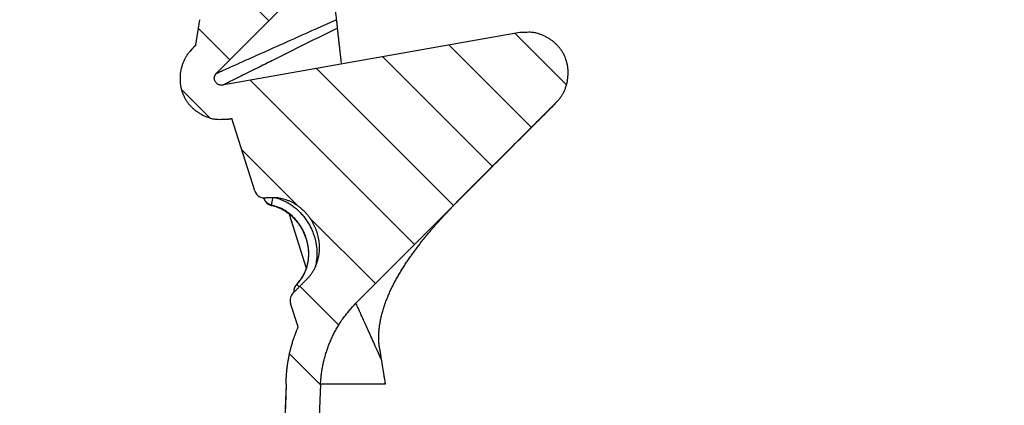
# Model space of a CAD drawing. Units: millimetres. Extents: x -2374 to 18573, y 7593 to 15855.
# Drawn here: x 6884 to 7027, y 9370 to 9426 of the extents above; entities that cross this region are included whole.
import ezdxf

# ---------------------------------------------------------------- set-up
doc = ezdxf.new("R2010")
doc.units = ezdxf.units.MM
doc.header["$LTSCALE"] = 25
for name, color, linetype in [('DUENN', 10, 'Continuous'), ('SCHRAFF', 10, 'Continuous'), ('SKIZZE', 10, 'Continuous'), ('V0L1', 10, 'Continuous')]:
    doc.layers.add(name, color=color, linetype=linetype)

# ---------------------------------------------------------------- blocks, each defined once
blk = doc.blocks.new('*X1')
at = {"layer": 'V0L1', "color": 7, "linetype": 'Continuous'}
for p, q in [((-1211.6038, -125.48778), (-1204.1703, -118.05433)), ((-1209.9079, -135.10564), (-1197.9579, -123.15555)), ((-1208.2121, -144.72349), (-1192.3012, -128.81257)), ((-1206.5162, -154.34135), (-1186.6445, -134.4696)), ((-1204.8204, -163.95921), (-1180.9878, -140.12662)), ((-1184.8283, -155.28083), (-1175.3311, -145.78364)), ((-1174.9665, -156.73269), (-1169.3372, -151.10339)), ((-1165.1714, -158.2513), (-1160.6608, -153.74073)), ((-1194.7382, -165.19069), (-1186.6352, -157.08775)), ((-1218.7212, -166.54633), (-1213.4284, -161.25349)), ((-1212.3198, -171.45864), (-1207.7715, -166.91035)), ((-1203.4895, -173.94201), (-1199.3574, -169.80992))]:
    blk.add_line(p, q, dxfattribs=at)
blk = doc.blocks.new('315830')
at = {"layer": 'SKIZZE'}
for p, q in [((-414.042644, 1275.02438), (-352.49931, 1336.567712)), ((-416.981888, 1279.15582), (-416.42605, 1282.81366)), ((-369.98959, 1280.94492), (-413.161888, 1273.33248)), ((-393.772326, 1241.72754), (-364.705162, 1270.79332)), ((-412.293648, 1268.40844), (-411.79697, 1268.49666)), ((-408.452946, 1258.01204), (-411.79697, 1268.49666)), ((-407.134544, 1256.97192), (-407.128234, 1256.95206)), ((-407.128234, 1256.95206), (-407.116036, 1256.91368)), ((-403.44466, 1254.64406), (-400.97957, 1246.81522)), ((-403.246914, 1241.6894), (-403.24699, 1241.68964)), ((-402.159064, 1238.27864), (-403.246916, 1241.6894)), ((-389.517738, 1229.97116), (-398.898152, 1229.97116))]:
    blk.add_line(p, q, dxfattribs=at)
for points in [[(-4.14582, 945.35614, -0.0000113967), (-4.1622, 964.5759, -0.0000112523), (-4.17768, 983.79576, -0.000011085), (-4.19232, 1003.0153, -0.000010853), (-4.20612, 1022.23438, -0.0000108002), (-4.2191, 1041.45472, -0.0000109098), (-4.23122, 1060.67694, -0.000010969), (-4.2425, 1079.89416, -0.0000110078), (-4.25292, 1099.104, -0.0000110578), (-4.2625, 1118.3336, -0.0000110748), (-4.27122, 1137.59224, -0.0000106022), (-4.27916, 1156.77306, -0.0000097323), (-4.28626, 1175.8392, -0.0000106838), (-4.29258, 1195.21256, -0.0000127991), (-4.2981, 1215.03844, -0.0000084213), (-4.30304, 1233.65204, 0.0000016218), (-4.3073, 1250.47986, -0.0000182056), (-4.30974, 1272.09146, -0.0000429248), (-4.30906, 1305.37808, -0.000021706), (-4.30554, 1348.969676, -0.0000108843)], [(-397.526978, 1291.54), (-397.47206, 1290.9945, 0.000108972), (-397.416918, 1290.44912, 0.000108612), (-397.36155, 1289.90396, 0.0001089922), (-397.305892, 1289.35824, 0.0001096113), (-397.249902, 1288.8117, 0.0001055809), (-397.19392, 1288.26738, 0.0000980058), (-397.138048, 1287.72632, 0.0001067427), (-397.081022, 1287.17654, 0.0001250767), (-397.022392, 1286.61394, 0.0000948744), (-396.967214, 1286.08572, 0.0000342859), (-396.917218, 1285.6082, 0.0001305322), (-396.852516, 1284.99494, 0.0002201552), (-396.752232, 1284.0504, 0.000107365), (-396.620524, 1282.81344, 0.0000571316)], [(-414.042522, 1275.02456), (-413.914496, 1275.08026, 0.0068787462), (-413.556882, 1275.23886, 0.0006276841), (-412.968634, 1275.50088, 0.0002476863), (-412.101154, 1275.888, 0.0001401296), (-410.92379, 1276.414, 0.0000601608), (-409.67678, 1276.97132, 0.0000162877), (-408.430086, 1277.52866, 0.0000544556), (-406.28616, 1278.48774, 0.0000529891), (-402.283284, 1280.27904, 0.0000173777), (-396.620524, 1282.81344, 0.0000078606)], [(-413.161904, 1273.3325), (-413.034886, 1273.39398, 0.006156914), (-412.688974, 1273.56422, 0.0006039159), (-412.123186, 1273.84376, 0.0002411264), (-411.291056, 1274.2556, 0.0001371629), (-410.163302, 1274.81432, 0.0000590589), (-408.969458, 1275.40598, 0.0000160006), (-407.776386, 1275.99742, 0.0000535591), (-405.726362, 1277.01428, 0.0000522057), (-401.900388, 1278.91268, 0.0000171357), (-396.488672, 1281.5982, 0.0000077533)], [(-396.620524, 1282.81344), (-396.611934, 1282.73752, -0.0001529769), (-396.603394, 1282.6616, -0.0001519597), (-396.594904, 1282.5857, -0.0001530223), (-396.58645, 1282.50974, -0.0001555897), (-396.578034, 1282.43364, -0.0001508503), (-396.569694, 1282.35786, -0.00014064), (-396.561448, 1282.28252, -0.0001547008), (-396.553122, 1282.20596, -0.0001836143), (-396.544656, 1282.1276, -0.0001393636), (-396.536736, 1282.05404, -0.000048488), (-396.529596, 1281.98754, -0.0001953601), (-396.520532, 1281.90212, -0.0003345448), (-396.506702, 1281.77054, -0.0001634889), (-396.488672, 1281.5982, -0.0000867297)], [(-396.488672, 1281.5982), (-396.452664, 1281.27172, 0.0000386097), (-396.416616, 1280.94528, 0.000037025), (-396.38053, 1280.619, 0.0000385854), (-396.344356, 1280.29238, 0.0000434714), (-396.308066, 1279.96526, 0.0000445551), (-396.271868, 1279.63948, 0.0000430236), (-396.235824, 1279.31566, 0.0000510432), (-396.199122, 1278.9866, 0.0000662531), (-396.161478, 1278.64988, 0.0000504568), (-396.126094, 1278.33374, 0.0000130312), (-396.094072, 1278.04794, 0.0000793921), (-396.052756, 1277.68092, 0.0001477522), (-395.988866, 1277.11562, 0.0000729329), (-395.905044, 1276.37532, 0.0000380554)], [(-364.70515, 1270.79324), (-364.38704, 1271.14162, 0.020169276), (-364.09989, 1271.51214, 0.02075215), (-363.844906, 1271.90616, 0.020450772), (-363.621336, 1272.31988, 0.019649397), (-363.43113, 1272.75054, 0.019180936), (-363.273434, 1273.1949, 0.018846954), (-363.15006, 1273.65096, 0.018619134), (-363.060134, 1274.11564, 0.018491186), (-363.005558, 1274.58654, 0.018459472), (-362.985384, 1275.06058, 0.018554154), (-363.001532, 1275.53508, 0.018785994), (-363.053134, 1276.00816, 0.019103723), (-363.142192, 1276.4772, 0.019462589), (-363.26729, 1276.9362, 0.020480684), (-363.42965, 1277.37824, 0.021183987), (-363.626384, 1277.80118, 0.021167445), (-363.8572, 1278.20232, 0.02102924), (-364.1191, 1278.58196, 0.02048017), (-364.4118, 1278.93868, 0.020167001), (-364.733174, 1279.27254, 0.02003069), (-365.08303, 1279.58174, 0.019029713), (-365.456338, 1279.86694, 0.017266839), (-365.851476, 1280.12628, 0.018561839), (-366.274054, 1280.35702, 0.022386481), (-366.72432, 1280.55458, 0.017199558), (-367.157814, 1280.72238, 0.0054812082), (-367.558402, 1280.85898, 0.024573284), (-368.08533, 1280.94978, 0.045242646), (-368.90698, 1280.97682, 0.022371495), (-369.989552, 1280.9448, 0.011537956)], [(-416.98182, 1279.15568), (-417.019126, 1279.11848, 0.0000439866), (-417.05642, 1279.08128, 0.0000444961), (-417.093692, 1279.04408, 0.000044014), (-417.130996, 1279.00684, 0.0000421772), (-417.168352, 1278.96954, 0.000039428), (-417.205552, 1278.9324, 0.0000358557), (-417.242524, 1278.89544, 0.0000371809), (-417.280088, 1278.8579, 0.000040685), (-417.318524, 1278.81948, 0.0000307726), (-417.354606, 1278.7834, 0.0000134507), (-417.387226, 1278.75078, 0.0000378761), (-417.42911, 1278.70888, 0.0000576869), (-417.493614, 1278.64432, 0.0000277426), (-417.57808, 1278.55976, 0.0000151008)], [(-417.57808, 1278.55976), (-417.896202, 1278.21142, 0.020176049), (-418.183374, 1277.8409, 0.020757497), (-418.438386, 1277.44686, 0.020453407), (-418.661994, 1277.0331, 0.019649292), (-418.85224, 1276.60238, 0.019179079), (-419.00998, 1276.15796, 0.018844086), (-419.1334, 1275.70182, 0.018615786), (-419.223372, 1275.23706, 0.018487933), (-419.277992, 1274.76608, 0.018457068), (-419.298208, 1274.29196, 0.018553351), (-419.282096, 1273.81742, 0.018786725), (-419.230526, 1273.3443, 0.019106007), (-419.141494, 1272.87524, 0.019468885), (-419.016408, 1272.41624, 0.020492376), (-418.854038, 1271.97422, 0.021197652), (-418.657272, 1271.55132, 0.021182106), (-418.426408, 1271.1502, 0.02104321), (-418.164454, 1270.77066, 0.020489332), (-417.871698, 1270.41404, 0.020172352), (-417.550274, 1270.08026, 0.020033017), (-417.20038, 1269.77118, 0.019029289), (-416.82705, 1269.4861, 0.017262198), (-416.431906, 1269.22688, 0.018554724), (-416.009318, 1268.99622, 0.022376204), (-415.55903, 1268.79872, 0.017188516), (-415.125502, 1268.63096, 0.005475446), (-414.724884, 1268.49438, 0.024564534), (-414.19793, 1268.40358, 0.045232406), (-413.376262, 1268.37654, 0.022367778), (-412.293678, 1268.40854, 0.011536013)], [(-413.161904, 1273.3325), (-413.332264, 1273.31872, -0.036561925), (-413.49301, 1273.331, -0.042931299), (-413.643986, 1273.37082, -0.044248314), (-413.783916, 1273.43434, -0.041220319), (-413.910402, 1273.519, -0.038370425), (-414.023138, 1273.62056, -0.034586641), (-414.120368, 1273.73692, -0.03586754), (-414.199196, 1273.86768, -0.041965524), (-414.2567, 1274.01144, -0.03227226), (-414.30062, 1274.15364, -0.0092316016), (-414.331574, 1274.2878, -0.046536949), (-414.315944, 1274.45646, -0.094977663), (-414.216914, 1274.7051, -0.045030346), (-414.042522, 1275.02456, -0.021225012)], [(-390.330536, 1235.0187), (-390.375418, 1235.33516, -0.00727778), (-390.411078, 1235.6522, -0.0073775534), (-390.437104, 1235.96984, -0.0073227638), (-390.454092, 1236.28798, -0.0070999751), (-390.461926, 1236.60652, -0.0069307631), (-390.46116, 1236.92538, -0.0067724203), (-390.451624, 1237.24448, -0.0066173252), (-390.43386, 1237.56376, -0.006432998), (-390.407736, 1237.8831, -0.006266187), (-390.373774, 1238.20244, -0.0060838187), (-390.33185, 1238.52168, -0.0059168543), (-390.282478, 1238.84078, -0.005734153), (-390.225546, 1239.1596, -0.00556846), (-390.161552, 1239.47812, -0.0053896679), (-390.090402, 1239.7962, -0.0052282252), (-390.012576, 1240.1138, -0.0050550782), (-389.927996, 1240.4308, -0.0048996132), (-389.837128, 1240.74716, -0.0047336548), (-389.739908, 1241.06276, -0.004585438), (-389.636788, 1241.37754, -0.0044275714), (-389.52772, 1241.69142, -0.00428735), (-389.413134, 1242.00432, -0.004138076), (-389.293006, 1242.31612, -0.004006217), (-389.167748, 1242.6268, -0.003865697), (-389.037348, 1242.93622, -0.0037422696), (-388.902206, 1243.24434, -0.003610418), (-388.762326, 1243.55104, -0.0034952749), (-388.61809, 1243.85628, -0.0033718273), (-388.469518, 1244.15994, -0.0032646672), (-388.316978, 1244.46198, -0.0031492364), (-388.160504, 1244.76224, -0.0030496559), (-388.000448, 1245.06076, -0.002941775), (-387.836862, 1245.35732, -0.0028493056), (-387.670082, 1245.65196, -0.0027484603), (-387.500172, 1245.9445, -0.0026625976), (-387.327456, 1246.23496, -0.00256825), (-387.152014, 1246.52314, -0.0024884729), (-386.97415, 1246.80906, -0.0024000766), (-386.793966, 1247.09256, -0.0023258612), (-386.611744, 1247.37364, -0.0022428723), (-386.427606, 1247.6521, -0.0021736997), (-386.241818, 1247.928, -0.0020955812), (-386.054516, 1248.20114, -0.0020309424), (-385.86595, 1248.47154, -0.0019571696), (-385.676272, 1248.739, -0.001896562), (-385.48572, 1249.00356, -0.001826611), (-385.294456, 1249.26502, -0.0017695509), (-385.102706, 1249.52342, -0.0017029254), (-384.910648, 1249.77854, -0.001648897), (-384.718488, 1250.03044, -0.0015850359), (-384.526424, 1250.27892, -0.0015336199), (-384.334644, 1250.524, -0.0014721012), (-384.14336, 1250.7655, -0.0014225988), (-383.952756, 1251.00344, -0.001362766), (-383.763062, 1251.23758, -0.0013149816), (-383.5744, 1251.46806, -0.001255523), (-383.387, 1251.69466, -0.0012090939), (-383.201166, 1251.91724, -0.0011568423), (-383.017348, 1252.13534, -0.001125278), (-382.835716, 1252.34892, -0.001091964), (-382.656582, 1252.5577, -0.0010670736), (-382.479964, 1252.76184, -0.0010283554), (-382.306078, 1252.96112, -0.0009999839), (-382.13494, 1253.15574, -0.0009612414), (-381.9668, 1253.34546, -0.0009314559), (-381.80167, 1253.53046, -0.0008888122), (-381.639812, 1253.71046, -0.0008576077), (-381.481184, 1253.88572, -0.000815258), (-381.326046, 1254.056, -0.0007760043), (-381.17451, 1254.22136, -0.0007171007), (-381.02684, 1254.38156, -0.0006969506), (-380.88221, 1254.5376, -0.0006882677), (-380.740078, 1254.6901, -0.0006668337), (-380.600626, 1254.83894, -0.0006310009), (-380.464592, 1254.98342, -0.0005966914), (-380.332974, 1255.12258, -0.0005493), (-380.206794, 1255.25538, -0.000549715), (-380.084608, 1255.38342, -0.0005582506), (-379.966028, 1255.50714, -0.000503496), (-379.85557, 1255.62196, -0.0004197479), (-379.757606, 1255.72346, -0.0004250152), (-379.666686, 1255.81734, -0.0003781149), (-379.575498, 1255.91122, -0.000404533), (-379.47481, 1256.01452, -0.000472611), (-379.35578, 1256.13618, -0.0004310907), (-379.21815, 1256.27636, -0.0004314088), (-379.061122, 1256.43576, -0.0004077386), (-378.882736, 1256.61628, -0.0003754894), (-378.679624, 1256.82124, -0.0003187614), (-378.45472, 1257.04766, -0.0002806396), (-378.206438, 1257.29704, -0.0002809409), (-377.918848, 1257.58526, -0.0002700297), (-377.571586, 1257.93262, -0.0001846199), (-377.16013, 1258.34376, -0.000099346), (-376.670638, 1258.8326, -0.0000443211), (-376.066876, 1259.43544, -0.0000023796), (-375.325134, 1260.17608, 0.0000109931), (-374.55778, 1260.94238, 0.0000189227), (-373.745718, 1261.75366, 0.0000877789), (-372.181192, 1263.31764, 0.0000541901), (-369.11539, 1266.38312, 0.0000153591), (-364.70515, 1270.79324, 0.0000072949)], [(-412.293678, 1268.40854), (-412.282396, 1268.4105, 0.0001022867), (-412.271116, 1268.41248, 0.0001072173), (-412.259838, 1268.41444, 0.0001024364), (-412.24856, 1268.41642, 0.0000867128), (-412.237284, 1268.41838, 0.0000750644), (-412.226008, 1268.42036, 0.0000645171), (-412.214734, 1268.42234, 0.000054667), (-412.20346, 1268.42434, 0.0000429984), (-412.192188, 1268.42632, 0.0000324287), (-412.180916, 1268.4283, 0.0000202594), (-412.169644, 1268.4303, 0.000010998), (-412.15837, 1268.43228, 0.0000022807), (-412.147098, 1268.43426, -0.000001118), (-412.135826, 1268.43626, -0.0000000653), (-412.124554, 1268.43824, 0.0000002831), (-412.113282, 1268.44024), (-412.10201, 1268.44222, -0.000000072), (-412.090738, 1268.4442), (-412.079466, 1268.4462), (-412.068194, 1268.44818), (-412.056922, 1268.45016), (-412.04565, 1268.45216), (-412.034378, 1268.45414), (-412.023106, 1268.45614), (-412.011834, 1268.45812), (-412.000562, 1268.4601, -0.000000034), (-411.98929, 1268.4621, 0.0000000078), (-411.978018, 1268.46408, 0.0000001331), (-411.966744, 1268.46606, -0.0000000309), (-411.955474, 1268.46806, -0.0000005263), (-411.944208, 1268.47004, 0.000000121), (-411.93293, 1268.47204, 0.0000020734), (-411.921636, 1268.47402, -0.000000476), (-411.910386, 1268.476, -0.0000082246), (-411.899206, 1268.47798, 0.0000019156), (-411.887842, 1268.47998, 0.0000318118), (-411.876214, 1268.48204, -0.0000069892), (-411.8653, 1268.48396, -0.0001361584), (-411.855434, 1268.48568, 0.0000383354), (-411.842756, 1268.48794, 0.0004023019), (-411.823208, 1268.49142, 0.0002169858), (-411.7976, 1268.496, 0.0000969817)], [(-407.128392, 1256.9519), (-407.128056, 1256.9521, -0.12295668), (-407.127094, 1256.95248, -0.012448798), (-407.125508, 1256.95308, -0.0051338447), (-407.12313, 1256.95392, -0.0030123604), (-407.11985, 1256.95504, -0.0012681946), (-407.116368, 1256.95622, -0.0003004597), (-407.112876, 1256.9574, -0.0012105406), (-407.106694, 1256.95946, -0.0011675517), (-407.094944, 1256.96332, -0.0003719747), (-407.078226, 1256.96882, -0.0001646453)], [(-406.023314, 1255.94252), (-406.099368, 1255.96152, -0.012949508), (-406.174198, 1255.98436, -0.013054994), (-406.247786, 1256.01118, -0.012993201), (-406.319974, 1256.04176, -0.012900084), (-406.390448, 1256.07608, -0.01284148), (-406.45908, 1256.11392, -0.012778255), (-406.525604, 1256.1553, -0.012921327), (-406.589952, 1256.20008, -0.013261706), (-406.65184, 1256.24834, -0.013022137), (-406.711028, 1256.29944, -0.012360174), (-406.767166, 1256.35324, -0.013550467), (-406.820852, 1256.41108, -0.015866621), (-406.872056, 1256.4734, -0.012055512), (-406.918408, 1256.53362, -0.0042462356), (-406.958838, 1256.58946, -0.016653481), (-407.00279, 1256.66562, -0.028911099), (-407.05991, 1256.78818, -0.01418942), (-407.128392, 1256.9519, -0.0074658127)], [(-406.702542, 1256.26442), (-406.78775, 1256.36486, 0.002117127), (-406.849502, 1256.43572, 0.0051804392), (-406.886422, 1256.47518, 0.013988997), (-406.902258, 1256.4888, 0.067577301), (-406.89955, 1256.48088, 0.50771688), (-406.881546, 1256.45622, 0.022324987), (-406.850068, 1256.41794, 0.010228114), (-406.808112, 1256.3706, 0.009147818), (-406.757902, 1256.31804, 0.0091871609), (-406.702696, 1256.26456, 0.010721506), (-406.644658, 1256.21362, 0.013392985), (-406.582842, 1256.1654, 0.015759668), (-406.516802, 1256.12, 0.011998524), (-406.45328, 1256.07922, 0.0042065813), (-406.394602, 1256.04392, 0.016568375), (-406.315534, 1256.0068, 0.028805224), (-406.18941, 1255.9605, 0.014138203), (-406.021594, 1255.90638, 0.0074359899)], [(-400.998142, 1245.08626), (-400.704212, 1245.3988, 0.015104285), (-400.432536, 1245.72492, 0.015418182), (-400.183958, 1246.06526, 0.015666987), (-399.958106, 1246.41874, 0.015936999), (-399.756604, 1246.78522, 0.016146525), (-399.578986, 1247.16366, 0.016287103), (-399.426736, 1247.55406, 0.016360076), (-399.299312, 1247.95558, 0.016394553), (-399.198272, 1248.36816, 0.016329242), (-399.123226, 1248.79042, 0.016305517), (-399.075896, 1249.22094, 0.015992927), (-399.055418, 1249.65502, 0.015742844), (-399.062914, 1250.08832, 0.015609586), (-399.096592, 1250.51964, 0.015161154), (-399.156708, 1250.94826, 0.014817063), (-399.241568, 1251.37294, 0.014575832), (-399.35155, 1251.79204, 0.014384275), (-399.485, 1252.20456, 0.014184647), (-399.642196, 1252.6089, 0.014050259), (-399.82149, 1253.00406, 0.013967077), (-400.023066, 1253.38826, 0.013947036), (-400.245364, 1253.76066, 0.01397408), (-400.488562, 1254.11948, 0.014060314), (-400.751196, 1254.46402, 0.014221317), (-401.033392, 1254.79234, 0.014367396), (-401.333598, 1255.10386, 0.014533048), (-401.651842, 1255.39662, 0.014884234), (-401.987194, 1255.66998, 0.01546524), (-402.339822, 1255.92182, 0.015410034), (-402.7066, 1256.15208, 0.01487372), (-403.086714, 1256.3586, 0.016450951), (-403.485198, 1256.53944, 0.019796379), (-403.901702, 1256.69108, 0.015534681), (-404.297246, 1256.81682, 0.0057379562), (-404.658216, 1256.91642, 0.02138472), (-405.129804, 1256.98178, 0.036681979), (-405.864922, 1257.00198, 0.017800993), (-406.833016, 1256.98012, 0.0093548799)], [(-406.702542, 1256.26442), (-406.742662, 1256.28612, 0.012842807), (-406.768602, 1256.2974, 0.037797042), (-406.779656, 1256.2976, 0.25378074), (-406.777236, 1256.28844, 0.30373041), (-406.761914, 1256.27116, 0.04564224), (-406.735568, 1256.2474, 0.018483759), (-406.698744, 1256.2181, 0.013887041), (-406.650732, 1256.18414, 0.01458596), (-406.591356, 1256.14642, 0.0080993936), (-406.529856, 1256.10848, -0.0008365947), (-406.46956, 1256.07232, 0.014742301), (-406.380068, 1256.0303, 0.028750114), (-406.228738, 1255.9742, 0.013000794), (-406.022282, 1255.9057, 0.0059773124)], [(-406.023314, 1255.94252), (-406.022918, 1255.9544, -0.078252277), (-406.018938, 1255.9825, -0.01102988), (-406.01134, 1256.02702, -0.004789168), (-405.99949, 1256.0906, -0.003142193), (-405.982886, 1256.17518, -0.0015509236), (-405.96444, 1256.26722, -0.0005941569), (-405.945258, 1256.36142, -0.0013112032), (-405.916224, 1256.49948, -0.0015272562), (-405.867438, 1256.72668, -0.000645792), (-405.800972, 1257.03358, -0.0003189468)], [(-402.352808, 1244.44078), (-402.113936, 1244.71214, 0.013286204), (-401.890876, 1244.99414, 0.013375412), (-401.68418, 1245.28726, 0.013515099), (-401.49392, 1245.59052, 0.013841087), (-401.321634, 1245.9036, 0.014010183), (-401.16703, 1246.22542, 0.014018557), (-401.031182, 1246.55556, 0.014004096), (-400.913656, 1246.89286, 0.013975339), (-400.815516, 1247.23674, 0.013922689), (-400.736182, 1247.58604, 0.013841751), (-400.676572, 1247.94004, 0.013674821), (-400.635818, 1248.29758, 0.013409242), (-400.614576, 1248.65778, 0.013211956), (-400.611978, 1249.01952, 0.013056892), (-400.628674, 1249.38184, 0.01287258), (-400.663628, 1249.74382, 0.012635047), (-400.717286, 1250.1044, 0.012450922), (-400.788596, 1250.46274, 0.012295762), (-400.877982, 1250.81774, 0.012192673), (-400.984424, 1251.1686, 0.012132035), (-401.1083, 1251.51418, 0.012049321), (-401.248464, 1251.8538, 0.011933632), (-401.405102, 1252.18632, 0.011876684), (-401.57711, 1252.51118, 0.011865467), (-401.764638, 1252.82712, 0.011853645), (-401.966468, 1253.13364, 0.011844998), (-402.18266, 1253.42942, 0.012043079), (-402.412638, 1253.71416, 0.012439405), (-402.656624, 1253.98654, 0.01227551), (-402.911724, 1254.24566, 0.011689098), (-403.177288, 1254.48992, 0.013084363), (-403.459652, 1254.72118, 0.015851198), (-403.761132, 1254.93878, 0.012208889), (-404.050984, 1255.13424, 0.0041842151), (-404.318652, 1255.3032, 0.017621967), (-404.67965, 1255.47862, 0.031313771), (-405.25606, 1255.69374, 0.01549888), (-406.023314, 1255.94252, 0.008153629)], [(-406.023314, 1255.94252), (-406.02319, 1255.94028, -0.0002367032), (-406.023066, 1255.93802, -0.0002298047), (-406.022944, 1255.93576, -0.0002362622), (-406.022824, 1255.9335, -0.0002564873), (-406.022706, 1255.93124, -0.0002578654), (-406.022592, 1255.92898, -0.0002460584), (-406.02248, 1255.92674, -0.0002850003), (-406.02237, 1255.92446, -0.0003602328), (-406.02226, 1255.92214, -0.0002740247), (-406.022158, 1255.91994, -0.000077666), (-406.022068, 1255.91796, -0.0004178556), (-406.021958, 1255.91542, -0.0007619348), (-406.021798, 1255.9115, -0.0003753608), (-406.021594, 1255.90638, -0.0001966652)], [(-406.021594, 1255.90638), (-406.021638, 1255.90628, -0.012009633), (-406.021686, 1255.90618, -0.01240782), (-406.021736, 1255.90608, -0.015550467), (-406.021788, 1255.906, -0.021785838), (-406.021844, 1255.90594, -0.019382887), (-406.021898, 1255.90586, -0.0070717717), (-406.021948, 1255.90582, -0.031951694), (-406.022018, 1255.90578, -0.068527523), (-406.02213, 1255.90572, -0.037376786), (-406.022282, 1255.9057, -0.020088675)], [(-406.021594, 1255.90638), (-405.777148, 1255.84468, -0.010109732), (-405.535474, 1255.7733, -0.010157176), (-405.29664, 1255.69184, -0.010099593), (-405.060858, 1255.60084, -0.009988113), (-404.828664, 1255.50016, -0.0099207451), (-404.600218, 1255.39032, -0.0098764594), (-404.37597, 1255.27114, -0.0098081162), (-404.156018, 1255.14316, -0.0097125337), (-403.940814, 1255.00624, -0.0095890984), (-403.730414, 1254.86106, -0.0094246233), (-403.525266, 1254.70754, -0.0092938591), (-403.325412, 1254.54632, -0.0091786006), (-403.131332, 1254.37738, -0.0090886233), (-402.94305, 1254.2013, -0.0090143468), (-402.761062, 1254.01808, -0.008937684), (-402.58531, 1253.8283, -0.00884532), (-402.416238, 1253.63196, -0.0087501814), (-402.253744, 1253.42966, -0.008640186), (-402.098272, 1253.22146, -0.0085576232), (-401.949708, 1253.00792, -0.0084893376), (-401.808514, 1252.78914, -0.0084396463), (-401.674558, 1252.56564, -0.0084014979), (-401.548318, 1252.33756, -0.008381893), (-401.429648, 1252.1054, -0.008378391), (-401.31904, 1251.86932, -0.0083885239), (-401.216336, 1251.62978, -0.0084144658), (-401.122036, 1251.38696, -0.008459733), (-401.035976, 1251.14134, -0.0085322996), (-400.958678, 1250.89306, -0.0086010371), (-400.889938, 1250.64256, -0.0086747374), (-400.830246, 1250.39002, -0.0087145537), (-400.779322, 1250.1359, -0.008728641), (-400.737608, 1249.8805, -0.0087671307), (-400.704818, 1249.62418, -0.008830392), (-400.681414, 1249.36732, -0.0089045534), (-400.667104, 1249.11026, -0.0089978642), (-400.662354, 1248.85336, -0.0090962166), (-400.666856, 1248.59698, -0.0092124469), (-400.68108, 1248.34148, -0.0093491799), (-400.704746, 1248.08718, -0.0095255934), (-400.738334, 1247.83448, -0.0096418953), (-400.78145, 1247.58372, -0.0097233109), (-400.834496, 1247.33536, -0.0098618062), (-400.897218, 1247.08934, -0.010037586), (-400.96998, 1246.84598, -0.009771195), (-401.05138, 1246.60658, -0.009169362), (-401.141408, 1246.372, -0.010142786), (-401.243228, 1246.13814, -0.012121541), (-401.358376, 1245.904, -0.0092780923), (-401.472036, 1245.68656, -0.0033656091), (-401.579482, 1245.49202, -0.012859907), (-401.736594, 1245.25382, -0.021720033), (-402.002762, 1244.9024, -0.010537117), (-402.36589, 1244.45144, -0.0055645451)], [(-405.385678, 1257.0098), (-405.047878, 1256.90594, -0.011654202), (-404.715802, 1256.78682, -0.011733403), (-404.389576, 1256.65178, -0.01169286), (-404.069728, 1256.50182, -0.011634318), (-403.757434, 1256.33684, -0.011544627), (-403.452912, 1256.15794, -0.011367061), (-403.156932, 1255.96512, -0.011186528), (-402.869586, 1255.75954, -0.010964708), (-402.591674, 1255.54132, -0.010800203), (-402.323258, 1255.31158, -0.01065345), (-402.065166, 1255.07046, -0.010534741), (-401.817286, 1254.819, -0.010400336), (-401.580328, 1254.55726, -0.010291796), (-401.354104, 1254.28616, -0.010179342), (-401.139314, 1254.00588, -0.010094236), (-400.935756, 1253.71724, -0.010017074), (-400.744154, 1253.42046, -0.009959972), (-400.56428, 1253.11636, -0.0099105653), (-400.396884, 1252.80518, -0.0098932672), (-400.241724, 1252.48766, -0.009902267), (-400.099568, 1252.16408, -0.0098869368), (-399.970126, 1251.8353, -0.0098538281), (-399.854176, 1251.50166, -0.009978924), (-399.75153, 1251.16342, -0.010249931), (-399.663036, 1250.82076, -0.010024915), (-399.588002, 1250.4763, -0.0094272162), (-399.527124, 1250.13116, -0.010535597), (-399.481616, 1249.77836, -0.012798379), (-399.452862, 1249.41578, -0.0097778529), (-399.434454, 1249.07394, -0.0032455933), (-399.425166, 1248.7637, -0.014134333), (-399.448442, 1248.36768, -0.024944306), (-399.530108, 1247.76262, -0.012253243), (-399.664532, 1246.973, -0.0064310106)], [(-402.878494, 1243.20592), (-402.761012, 1243.32338, 0.0000014556), (-402.643544, 1243.44084, 0.0000013736), (-402.52612, 1243.55826, 0.0000014538), (-402.408568, 1243.6758, 0.0000017083), (-402.290832, 1243.79352, 0.000001787), (-402.173564, 1243.91078, 0.0000017464), (-402.056992, 1244.02736, 0.000002123), (-401.938532, 1244.1458, 0.000002828), (-401.8173, 1244.26704, 0.0000021553), (-401.703474, 1244.38086, 0.0000005037), (-401.600568, 1244.48378, 0.0000034922), (-401.46839, 1244.61596, 0.000006621), (-401.264788, 1244.81958, 0.0000032746), (-400.998142, 1245.08626, 0.0000017024)], [(-402.366234, 1244.45144), (-402.430694, 1244.37646, 0.012677125), (-402.489814, 1244.29978, 0.014332709), (-402.543386, 1244.22108, 0.013845906), (-402.591562, 1244.14214, 0.011507332), (-402.634048, 1244.065, 0.010406648), (-402.671136, 1243.99086, 0.00971565), (-402.702592, 1243.92126, 0.0095940746), (-402.728202, 1243.85826, 0.0100791), (-402.747556, 1243.80398, 0.010843776), (-402.76242, 1243.75666, 0.0080663514), (-402.773062, 1243.71724, 0.01746417), (-402.773452, 1243.6984, 0.21702467), (-402.756788, 1243.7141, 0.17283632), (-402.72461, 1243.7612, 0.020334413)], [(-402.751168, 1243.33318), (-402.75346, 1243.39368, -0.009913038), (-402.753386, 1243.45412, -0.0099291411), (-402.75085, 1243.51454, -0.0099418211), (-402.745942, 1243.57484, -0.010019422), (-402.738552, 1243.63486, -0.010078544), (-402.728784, 1243.69452, -0.010126542), (-402.71654, 1243.7537, -0.010250717), (-402.70188, 1243.81238, -0.010438757), (-402.684716, 1243.87048, -0.010107403), (-402.665412, 1243.92766, -0.0093589042), (-402.643998, 1243.98374, -0.010225788), (-402.619752, 1244.03968, -0.012119021), (-402.592336, 1244.09566, -0.0092071847), (-402.565282, 1244.14768, -0.0031630781), (-402.539728, 1244.19426, -0.012916354), (-402.502382, 1244.25102, -0.022471523), (-402.439116, 1244.33426, -0.011019744), (-402.352808, 1244.44078, -0.0058081173)], [(-402.36589, 1244.45144), (-402.365938, 1244.45148, 0.011110192), (-402.365982, 1244.4515, 0.012255886), (-402.366024, 1244.45152, 0.016561942), (-402.366062, 1244.45152, 0.02564844), (-402.366096, 1244.45152, 0.02593238), (-402.366126, 1244.45154, 0.010273757), (-402.366152, 1244.45154, 0.049138403), (-402.366176, 1244.45152, 0.12868966), (-402.366204, 1244.4515, 0.068855838), (-402.366234, 1244.45144, 0.033674716)], [(-402.36589, 1244.45144), (-402.365084, 1244.45078, -0.0000336987), (-402.364278, 1244.45012, -0.0000505138), (-402.36347, 1244.44946, -0.0000338022), (-402.362658, 1244.4488, 0.000020442), (-402.361846, 1244.44814, 0.000050752), (-402.361034, 1244.44746, 0.0000662532), (-402.360226, 1244.4468, 0.00012039), (-402.359402, 1244.44612, 0.000215107), (-402.358558, 1244.44544, 0.0001649211), (-402.357764, 1244.44478, -0.0000006501), (-402.357046, 1244.4442, 0.0003413777), (-402.356118, 1244.44346, 0.0007328196), (-402.354686, 1244.4423, 0.0003662316), (-402.352808, 1244.44078, 0.000185871)], [(-402.352808, 1244.44078), (-402.350544, 1244.43704, 0.12335329), (-402.34366, 1244.429, 0.016242595), (-402.332172, 1244.41666, 0.007156202), (-402.314848, 1244.39888, 0.0045182446), (-402.29079, 1244.37482, 0.001993295), (-402.264818, 1244.34908, 0.0005370329), (-402.238348, 1244.32304, 0.0018780729), (-402.193454, 1244.27964, 0.0019435403), (-402.11088, 1244.2006, 0.0006684679), (-401.994624, 1244.0897, 0.0003012623)], [(-398.898152, 1229.97116), (-398.858252, 1230.62628, -0.0091653659), (-398.794746, 1231.27882, -0.0092013148), (-398.70663, 1231.9288, -0.0091845511), (-398.595052, 1232.5754, -0.009161309), (-398.459288, 1233.21738, -0.0091298207), (-398.300646, 1233.85388, -0.0090792693), (-398.11841, 1234.4838, -0.0091685214), (-397.913098, 1235.1072, -0.0093805727), (-397.683758, 1235.7231, -0.0091604603), (-397.433982, 1236.32832, -0.008621892), (-397.163952, 1236.92066, -0.0094851222), (-396.865294, 1237.51038, -0.011211102), (-396.534284, 1238.09994, -0.0085147182), (-396.210704, 1238.64728, -0.0029574207), (-395.90746, 1239.13678, -0.011894012), (-395.474306, 1239.73308, -0.020562779), (-394.751856, 1240.60794, -0.010069832), (-393.772456, 1241.72766, -0.005315808)], [(-390.109522, 1233.6279), (-390.693872, 1234.91988, -0.000001225), (-391.228328, 1236.10156, -0.0000013314), (-391.71066, 1237.16802, -0.0000017729), (-392.144026, 1238.12624, -0.0000027142), (-392.526732, 1238.97246, -0.0000027711), (-392.856418, 1239.70148, -0.0000011291), (-393.12948, 1240.30528, -0.0000055322), (-393.365354, 1240.82694, -0.0000207812), (-393.580198, 1241.30222, -0.0000291354), (-393.772456, 1241.72766, -0.000033241)], [(-403.898194, 1229.97116), (-403.890432, 1230.50558, -0.0064734752), (-403.869088, 1231.03892, -0.006460901), (-403.833622, 1231.57108, -0.0064978054), (-403.784432, 1232.1025, -0.0065705291), (-403.721004, 1232.63306, -0.006354143), (-403.645104, 1233.15978, -0.0059134894), (-403.556672, 1233.68142, -0.0064808401), (-403.451978, 1234.2087, -0.0076663244), (-403.329082, 1234.74498, -0.0058156176), (-403.205928, 1235.24712, -0.0020287704), (-403.088052, 1235.69986, -0.008118747), (-402.90783, 1236.27296, -0.013901118), (-402.593228, 1237.14426, -0.0067792386), (-402.15899, 1238.27852, -0.00358551)], [(-402.159172, 1238.2787), (-402.159078, 1238.27892, -0.0000027598), (-402.158984, 1238.27914, -0.0000027379), (-402.158888, 1238.27936, -0.00000276), (-402.158794, 1238.27958, -0.000002817), (-402.158698, 1238.2798, -0.0000027373), (-402.158604, 1238.28002, -0.0000025561), (-402.15851, 1238.28024, -0.000002821), (-402.158414, 1238.28046, -0.0000033626), (-402.158316, 1238.28068, -0.0000025524), (-402.158226, 1238.2809, -0.000000877), (-402.158142, 1238.2811, -0.0000036004), (-402.158036, 1238.28134, -0.0000061949), (-402.157872, 1238.28172, -0.000003029), (-402.157656, 1238.28222, -0.0000016053)], [(-390.330536, 1235.0187), (-390.316788, 1234.93178, 0.0000210537), (-390.303032, 1234.84486, 0.0000204383), (-390.289276, 1234.75798, 0.0000210466), (-390.275498, 1234.671, 0.0000229152), (-390.261692, 1234.5839, 0.000023078), (-390.247932, 1234.49714, 0.0000220462), (-390.234246, 1234.41092, 0.0000255797), (-390.22033, 1234.3233, 0.0000323873), (-390.206078, 1234.23362, 0.0000246423), (-390.19269, 1234.14944, 0.0000069559), (-390.180584, 1234.07334, 0.00003764), (-390.165012, 1233.9756, 0.0000686713), (-390.140994, 1233.82504, 0.0000338174), (-390.109522, 1233.6279, 0.0000177126)], [(-390.109522, 1233.6279), (-390.07301, 1233.39922, 0.0000708983), (-390.036442, 1233.1706, 0.000070419), (-389.999824, 1232.94208, 0.0000709196), (-389.963104, 1232.71334, 0.000072136), (-389.926262, 1232.48428, 0.0000699542), (-389.889508, 1232.25616, 0.0000652292), (-389.852914, 1232.0294, 0.000071775), (-389.815658, 1231.79902, 0.0000852272), (-389.777456, 1231.56328, 0.0000646902), (-389.741554, 1231.34196, 0.0000224788), (-389.709064, 1231.14188, 0.0000907406), (-389.667198, 1230.88496, 0.000155474), (-389.602532, 1230.48928, 0.000075988), (-389.517738, 1229.97116, 0.000040308)], [(-403.898194, 1229.97116), (-404.573474, 1213.45662, -0.0035091778), (-405.488834, 1196.95668, -0.0038793396), (-406.66274, 1180.4722, -0.0035193937), (-408.026926, 1164.00068, -0.0023397883), (-409.519362, 1147.54042, -0.0015463162), (-411.092038, 1131.08982, -0.0009357414), (-412.710232, 1114.64604, -0.0004343446), (-414.34045, 1098.19576, 0.0000863588), (-415.951246, 1081.73368, 0.0005013577), (-417.512538, 1065.3027, 0.000922863)], [(-398.898152, 1229.97116), (-399.572732, 1213.48372, -0.003478508), (-400.484864, 1197.0107, -0.0038441451), (-401.65279, 1180.55296, -0.00348859), (-403.009154, 1164.108, -0.0023233454), (-404.49278, 1147.67418, -0.0015378601), (-406.056088, 1131.2499, -0.0009309649), (-407.664688, 1114.8324, -0.0004352317), (-409.285638, 1098.40846, 0.0000763861), (-410.88807, 1081.97322, 0.000484623), (-412.442108, 1065.57192, 0.0009000937)], [(-403.898194, 1229.97116), (-403.921262, 1229.24218, -0.0001803017), (-403.944844, 1228.51326, -0.0001781533), (-403.968956, 1227.78442, -0.0001802876), (-403.993598, 1227.0556, -0.0001872188), (-404.018804, 1226.3268, -0.0001900776)]]:
    blk.add_lwpolyline(points, format="xyb", dxfattribs=at)
blk.add_lwpolyline([(-402.877978, 1243.2064), (-402.877978, 1243.2064), (-402.877978, 1243.2064), (-402.877978, 1243.2064), (-402.877978, 1243.2064), (-402.877978, 1243.2064), (-402.877978, 1243.2064)], dxfattribs=at)
for centre, start, end in [((-407.023854, 1258.46778), 197.68985, 277.30884), ((-401.817842, 1242.1452), 134.99862, 197.68985)]:
    blk.add_arc(centre, 1.5, start, end, dxfattribs=at)
at = {"layer": 'SCHRAFF', "rotation": 270}
blk.add_blockref('*X1', (-245.1603, 69.22488), dxfattribs=at)

msp = doc.modelspace()

# ---------------------------------------------------------------- block references
at = {"layer": 'DUENN'}
msp.add_blockref('315830', (7326.85, 8143.45), dxfattribs=at)

doc.saveas('drawing.dxf')
